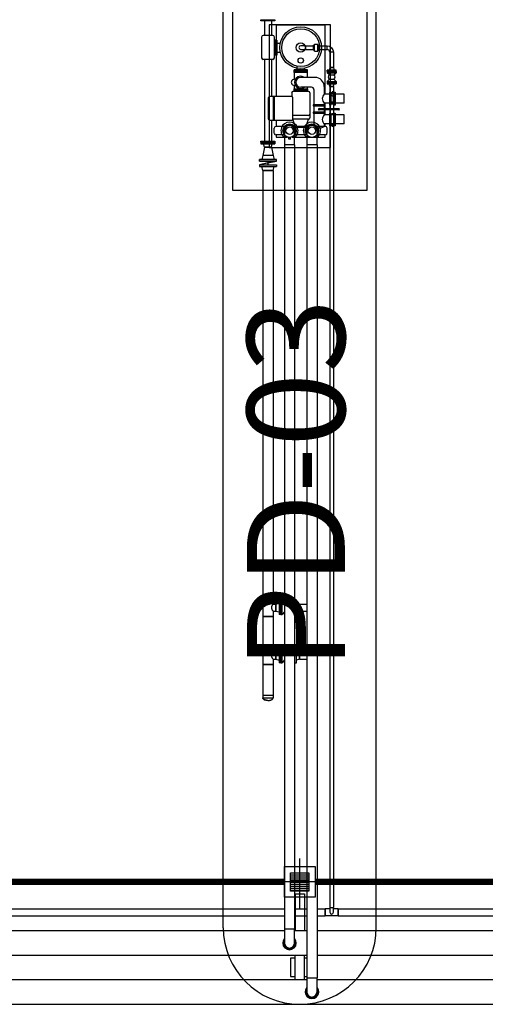
# Model space of a CAD drawing. Units: feet. Extents: x -60 to 616, y -96 to 478.
# Drawn here: x 357 to 364, y 158 to 174 of the extents above; entities that cross this region are included whole.
import ezdxf
from ezdxf.enums import TextEntityAlignment as Align

# ---------------------------------------------------------------- set-up
doc = ezdxf.new("R2010")
doc.units = ezdxf.units.FT
doc.header["$LTSCALE"] = 0.3
for name, pattern in [('CENTER', [50.8, 31.75, -6.35, 6.35, -6.35]), ('CONTINUO', [0]), ('PHANTOM', [63.5, 31.75, -6.35, 6.35, -6.35, 6.35, -6.35])]:
    doc.linetypes.add(name, pattern=pattern)
doc.layers.get('0').update_dxf_attribs({"linetype": 'CONTINUOUS'})
for name, color, linetype in [('G-09', 7, 'CONTINUOUS'), ('P-01-PIPE_150_M', 8, 'CONTINUOUS'), ('P-10-EQUIPOS', 8, 'CONTINUOUS'), ('S-102(Dren_Alcohol_02)', 5, 'CONTINUOUS'), ('S-20', 8, 'CONTINUOUS'), ('S-26 eje', 3, 'CENTER'), ('S-31-suportes', 253, 'CONTINUOUS'), ('Vias', 4, 'CENTER')]:
    doc.layers.add(name, color=color, linetype=linetype)
doc.styles.add('ARIAL', font='ARIAL.TTF')

# ---------------------------------------------------------------- blocks, each defined once
blk = doc.blocks.new('skid-descarga')
for p, q in [((-675, 435), (-675, 200)), ((-560, 435), (-560, 200)), ((-483, 369), (-483, 122)), ((-721, 172), (-721, -167)), ((-539, 200), (-696, 200)), ((-514, 172), (-514, -167)), ((-475, 122), (-514, 122)), ((-494, 122), (-494, -122)), ((-475, 122), (-475, -122)), ((-475, 75), (-415, 75)), ((-475, -122), (-514, -122)), ((-483, -122), (-483, -800)), ((-475, -75), (-415, -75)), ((-539, -195), (-696, -195)), ((-675, -195), (-675, -1526)), ((-560, -195), (-560, -800)), ((-142, -365), (-142, -309)), ((-192, -405), (-192, -365)), ((27, -365), (-192, -365)), ((27, -385), (-192, -385)), ((27, -405), (-192, -405)), ((-187, -405), (-187, -517)), ((-23, -365), (-23, -340)), ((22, -405), (22, -487)), ((27, -405), (27, -365)), ((-187, -616), (-187, -676)), ((151, -487), (-83, -487)), ((301, -636), (301, -761)), ((-526, -1188), (-526, -800)), ((-509, -1188), (-509, -800)), ((-230, -737), (-230, -800)), ((44, -715), (-209, -715)), ((-194, -676), (29, -676)), ((-194, -676), (-194, -715)), ((-194, -696), (29, -696)), ((92, -647), (-83, -647)), ((22, -647), (22, -676)), ((29, -676), (29, -715)), ((65, -737), (65, -1149)), ((132, -687), (132, -937)), ((392, -761), (301, -761)), ((467, -761), (407, -761)), ((446, -721), (431, -721)), ((431, -721), (431, -761)), ((446, -721), (446, -761)), ((628, -761), (482, -761)), ((628, -908), (628, -761)), ((132, -953), (132, -1057)), ((301, -908), (301, -937)), ((392, -908), (301, -908)), ((301, -953), (301, -996)), ((467, -908), (407, -908)), ((431, -924), (431, -908)), ((446, -924), (431, -924)), ((446, -924), (446, -908)), ((628, -908), (482, -908)), ((44, -1111), (-209, -1111)), ((132, -1072), (132, -1252)), ((301, -1018), (301, -1057)), ((301, -1072), (301, -1101)), ((392, -1101), (301, -1101)), ((467, -1101), (407, -1101)), ((446, -1084), (431, -1084)), ((431, -1084), (431, -1101)), ((446, -1084), (446, -1101)), ((628, -1101), (482, -1101)), ((628, -1248), (628, -1101)), ((-560, -1188), (-560, -1526)), ((-483, -1188), (-483, -1288)), ((44, -1171), (-209, -1171)), ((-168, -1307), (-209, -1171)), ((3, -1307), (44, -1171)), ((392, -1248), (301, -1248)), ((301, -1248), (301, -1288)), ((467, -1248), (407, -1248)), ((431, -1288), (431, -1248)), ((446, -1288), (446, -1248)), ((628, -1248), (482, -1248)), ((-516, -1400), (-516, -1314)), ((-350, -1288), (-483, -1288)), ((-350, -1427), (-483, -1427)), ((16, -1288), (-181, -1288)), ((16, -1427), (-181, -1427)), ((3, -1307), (-168, -1307)), ((317, -1288), (185, -1288)), ((317, -1427), (185, -1427)), ((351, -1400), (351, -1314)), ((446, -1288), (431, -1288)), ((-279, -1495), (-279, -1466)), ((-252, -1495), (-252, -1466))]:
    blk.add_line(p, q)
for points in [[(-503, 435), (-733, 435), (-733, 454), (-503, 454)], [(407, -939), (392, -939), (392, -730), (407, -730)], [(482, -939), (467, -939), (467, -730), (482, -730)], [(119, -953), (315, -953), (315, -937), (119, -937)], [(119, -1072), (315, -1072), (315, -1057), (119, -1057)], [(407, -1279), (392, -1279), (392, -1070), (407, -1070)], [(482, -1279), (467, -1279), (467, -1070), (482, -1070)], [(-503, -1546), (-733, -1546), (-733, -1526), (-503, -1526)]]:
    blk.add_lwpolyline(points, close=True)
for points in [[(317, -761), (317, 369), (-483, 369)], [(317, -996), (317, -908)], [(217, -996), (538, -996)], [(538, -1018), (217, -1018)], [(317, -1101), (317, -1018)], [(317, -1288), (317, -1248)], [(-483, -1427), (-483, -1461), (-301, -1461)], [(-230, -1461), (317, -1461), (317, -1427)], [(-252, -1495), (-279, -1495)]]:
    blk.add_lwpolyline(points)
blk.add_lwpolyline([(-230, -800), (-591, -800, 0.414214), (-612, -821), (-612, -1166, 0.414214), (-591, -1188), (-230, -1188, 0.414214), (-209, -1166), (-209, -821, 0.414214)], format="xyb", close=True)
for centre, radius in [((-83, 0), 341), ((-83, 0), 309), ((-83, 0), 76), ((-83, -211), 43.5), ((-265, -1357), 110), ((100, -1357), 110), ((-265, -1357), 60.8), ((100, -1357), 60.8)]:
    blk.add_circle(centre, radius)
for centre, radius, start, end in [((-694, 172), 27.7, 93.9511, 180), ((-541, 172), 27.7, 0, 86.0489), ((-694, -167), 27.7, 180, 266.0489), ((-541, -167), 27.7, 273.9511, 0), ((-83, -567), 99.7, 53.3609, 306.6391), ((-187, -567), 49.7, 70.525, 289.4008), ((-83, -567), 80, 90, 270), ((151, -636), 150, 0, 90), ((-209, -737), 21.7, 90, 180), ((44, -737), 21.7, 0, 90), ((92, -687), 40.1, 0, 90), ((371, -834), 102, 133.6924, 226.3076), ((44, -1090), 21.7, 270, 0), ((217, -1007), 11, 90, 270), ((371, -1174), 102, 133.6924, 226.3076), ((538, -1007), 11, 270, 90), ((44, -1149), 21.7, 270, 0), ((-483, -1322), 34, 90, 167.2223), ((-482, -1393), 34, 192.9908, 270.2131), ((217, -1158), 155, 263.877, 302.9477), ((317, -1322), 34, 12.7777, 90), ((317, -1393), 34, 269.7869, 347.0092)]:
    blk.add_arc(centre, radius, start, end)
blk = doc.blocks.new('Sumidero_Alcohol')
at = {"layer": 'S-102(Dren_Alcohol_02)'}
h = blk.add_hatch(dxfattribs=at)
h.set_pattern_fill('LINE', color=256, scale=0.01, style=0)
h.set_pattern_definition([(0, (-357.652026, -150.92746), (0, 0.03175), [])])
h.paths.add_polyline_path([(-0.15, -0.15), (-0.15, 0.15), (0.15, 0.15), (0.15, -0.15)])
blk.add_lwpolyline([(-0.25, -0.25), (-0.25, 0.25), (0.25, 0.25), (0.25, -0.25)], close=True, dxfattribs=at)
blk.add_lwpolyline([(-0.15, -0.15), (-0.15, 0.15), (0.15, 0.15), (0.15, -0.15), (-0.15, -0.15)], dxfattribs=at)
at = {"layer": 'S-26 eje'}
for points in [[(0, -0.442), (0, 0.383)], [(0.455, 0), (-0.451, 0)]]:
    blk.add_lwpolyline(points, dxfattribs=at)

msp = doc.modelspace()

# ---------------------------------------------------------------- hatches: boundary and pattern name
at = {"layer": 'Vias', "linetype": 'CONTINUO', "ltscale": 0.3}
h = msp.add_hatch(dxfattribs=at)
h.set_pattern_fill('LINE', color=8, scale=0.5, angle=75, style=0)
h.set_pattern_definition([(75, (-435.5429, 60.7267), (-1.5334072, 0.4108752), [])])
h.paths.add_polyline_path([(488.629, 104.663), (546.244, -8.609, 0.306111), (559.463, -15.936), (577.121, -14.378), (577.121, -7.351), (558.849, -8.963, -0.306196), (552.483, -5.434), (494.83, 107.918), (360.833, 371.068, -0.401259), (366.806, 390.925), (336.726, 377.02, -0.3522), (353.872, 369.311), (422.295, 234.939)])

# ---------------------------------------------------------------- linework, layer by layer
at = {"layer": 'P-01-PIPE_150_M'}
for p, q in [((361.272, 173.323), (361.196, 173.323)), ((361.196, 173.263), (361.272, 173.263)), ((361.272, 173.323), (361.272, 173.263)), ((361.272, 173.323), (361.272, 173.263)), ((361.272, 173.323), (361.405, 173.323)), ((361.272, 173.263), (361.405, 173.263)), ((361.405, 173.251), (361.405, 173.335)), ((361.405, 173.335), (361.422, 173.335)), ((361.422, 173.237), (361.422, 173.349)), ((361.422, 173.349), (361.476, 173.349)), ((361.476, 173.237), (361.476, 173.349)), ((361.476, 173.335), (361.493, 173.335)), ((361.493, 173.251), (361.493, 173.335)), ((361.493, 173.323), (361.626, 173.323)), ((361.493, 173.263), (361.626, 173.263)), ((361.626, 173.263), (361.626, 173.323)), ((361.626, 173.263), (361.626, 173.323)), ((361.405, 173.251), (361.422, 173.251)), ((361.422, 173.237), (361.476, 173.237)), ((361.476, 173.251), (361.493, 173.251)), ((361.732, 173.217), (361.672, 173.217)), ((361.732, 173.217), (361.672, 173.217)), ((361.672, 173.217), (361.672, 172.967)), ((361.732, 173.217), (361.732, 172.967)), ((361.672, 172.967), (361.66, 172.923)), ((361.732, 172.967), (361.672, 172.967)), ((361.672, 172.967), (361.732, 172.967)), ((361.732, 172.967), (361.744, 172.923)), ((361.778, 172.923), (361.626, 172.923)), ((361.626, 172.904), (361.626, 172.923)), ((361.778, 172.904), (361.626, 172.904)), ((361.626, 172.9), (361.778, 172.9)), ((361.626, 172.9), (361.626, 172.881)), ((361.626, 172.881), (361.778, 172.881)), ((361.664, 172.846), (361.626, 172.881)), ((361.664, 172.777), (361.626, 172.742)), ((361.664, 172.846), (361.74, 172.846)), ((361.664, 172.846), (361.74, 172.846)), ((361.664, 172.846), (361.664, 172.846)), ((361.664, 172.777), (361.74, 172.777)), ((361.74, 172.846), (361.778, 172.881)), ((361.74, 172.846), (361.74, 172.846)), ((361.74, 172.777), (361.778, 172.742)), ((361.778, 172.904), (361.778, 172.923)), ((361.778, 172.9), (361.778, 172.881)), ((361.626, 172.742), (361.778, 172.742)), ((361.626, 172.742), (361.626, 172.723)), ((361.626, 172.723), (361.778, 172.723)), ((361.626, 172.719), (361.778, 172.719)), ((361.626, 172.719), (361.626, 172.7)), ((361.626, 172.7), (361.778, 172.7)), ((361.672, 172.656), (361.66, 172.7)), ((361.732, 172.656), (361.672, 172.656)), ((361.672, 172.656), (361.732, 172.656)), ((361.672, 172.656), (361.672, 172.556)), ((361.732, 172.656), (361.744, 172.7)), ((361.732, 172.656), (361.732, 172.556)), ((361.778, 172.742), (361.778, 172.723)), ((361.778, 172.719), (361.778, 172.7)), ((361.672, 172.556), (361.732, 172.556)), ((361.672, 172.556), (361.732, 172.556)), ((361.672, 172.556), (361.672, 172.48)), ((361.672, 172.48), (361.672, 172.403)), ((361.732, 172.48), (361.732, 172.556)), ((361.732, 172.403), (361.732, 172.48)), ((361.732, 172.403), (361.672, 172.403)), ((361.732, 172.403), (361.672, 172.403)), ((361.672, 172.403), (361.672, 159.242)), ((361.732, 172.403), (361.732, 159.242)), ((360.929, 171.936), (360.929, 171.707)), ((361.097, 171.707), (361.097, 171.936)), ((361.295, 171.936), (361.295, 171.707)), ((361.463, 171.707), (361.463, 171.936)), ((360.547, 171.744), (360.775, 171.744)), ((360.547, 171.744), (360.547, 171.721)), ((360.547, 171.721), (360.775, 171.721)), ((360.604, 171.668), (360.577, 171.528)), ((360.604, 171.668), (360.59, 171.721)), ((360.718, 171.668), (360.604, 171.668)), ((360.604, 171.668), (360.718, 171.668)), ((360.718, 171.668), (360.732, 171.721)), ((360.718, 171.668), (360.745, 171.528)), ((360.775, 171.744), (360.775, 171.721)), ((361.097, 171.707), (360.929, 171.707)), ((361.097, 171.707), (360.929, 171.707)), ((360.929, 171.707), (360.929, 158.894)), ((361.097, 171.707), (361.097, 158.894)), ((361.463, 171.707), (361.295, 171.707)), ((361.463, 171.707), (361.295, 171.707)), ((361.295, 171.707), (361.295, 158.094)), ((361.463, 171.707), (361.463, 158.094)), ((360.577, 171.528), (360.56, 171.465)), ((360.745, 171.528), (360.577, 171.528)), ((360.745, 171.528), (360.577, 171.528)), ((360.745, 171.528), (360.762, 171.465)), ((360.801, 171.465), (360.521, 171.465)), ((360.521, 171.44), (360.521, 171.465)), ((360.801, 171.44), (360.521, 171.44)), ((360.521, 171.436), (360.801, 171.436)), ((360.521, 171.436), (360.801, 171.436)), ((360.521, 171.436), (360.521, 171.436)), ((360.521, 171.379), (360.801, 171.379)), ((360.521, 171.379), (360.801, 171.379)), ((360.521, 171.379), (360.521, 171.379)), ((360.521, 171.376), (360.801, 171.376)), ((360.521, 171.376), (360.521, 171.351)), ((360.521, 171.351), (360.801, 171.351)), ((360.798, 171.436), (360.524, 171.38)), ((360.661, 171.408), (360.524, 171.38)), ((360.577, 171.287), (360.56, 171.351)), ((360.661, 171.436), (360.661, 171.408)), ((360.661, 171.436), (360.661, 171.408)), ((360.661, 171.408), (360.798, 171.436)), ((360.661, 171.408), (360.661, 171.379)), ((360.661, 171.408), (360.661, 171.379)), ((360.745, 171.287), (360.762, 171.351)), ((360.801, 171.44), (360.801, 171.465)), ((360.801, 171.436), (360.801, 171.436)), ((360.801, 171.379), (360.801, 171.379)), ((360.801, 171.376), (360.801, 171.351)), ((360.745, 171.287), (360.577, 171.287)), ((360.577, 171.287), (360.745, 171.287)), ((360.577, 171.287), (360.577, 164.287)), ((360.745, 171.287), (360.745, 164.287)), ((360.745, 164.287), (360.577, 164.287)), ((360.577, 164.287), (360.745, 164.287)), ((360.577, 164.287), (360.577, 164.001)), ((360.745, 164.287), (360.745, 164.201)), ((360.844, 164.258), (360.844, 164.03)), ((360.867, 164.258), (360.844, 164.258)), ((360.867, 164.258), (360.867, 164.03)), ((360.871, 164.03), (360.871, 164.258)), ((360.871, 164.258), (360.894, 164.258)), ((360.894, 164.03), (360.894, 164.258)), ((360.929, 164.215), (360.894, 164.258)), ((361.097, 164.258), (361.099, 164.258)), ((361.099, 164.03), (361.099, 164.258)), ((361.102, 164.03), (361.102, 164.258)), ((361.102, 164.258), (361.126, 164.258)), ((361.126, 164.03), (361.126, 164.258)), ((360.745, 164.201), (360.791, 164.201)), ((360.745, 164.087), (360.745, 164.001)), ((360.745, 164.087), (360.791, 164.087)), ((360.791, 164.201), (360.844, 164.215)), ((360.791, 164.201), (360.791, 164.087)), ((360.791, 164.087), (360.791, 164.201)), ((360.791, 164.087), (360.844, 164.073)), ((361.179, 164.201), (361.126, 164.215)), ((361.179, 164.087), (361.126, 164.073)), ((361.179, 164.201), (361.179, 164.087)), ((361.179, 164.087), (361.179, 164.201)), ((361.179, 164.201), (361.295, 164.201)), ((361.179, 164.087), (361.295, 164.087)), ((360.745, 164.001), (360.577, 164.001)), ((360.577, 164.001), (360.745, 164.001)), ((360.577, 164.001), (360.577, 163.501)), ((360.745, 164.001), (360.745, 163.501)), ((360.867, 164.03), (360.844, 164.03)), ((360.871, 164.03), (360.894, 164.03)), ((360.929, 164.073), (360.894, 164.03)), ((361.097, 164.03), (361.099, 164.03)), ((361.102, 164.03), (361.126, 164.03)), ((360.745, 163.501), (360.577, 163.501)), ((360.577, 163.501), (360.745, 163.501)), ((360.577, 163.501), (360.577, 163.215)), ((360.745, 163.501), (360.745, 163.415)), ((360.844, 163.473), (360.844, 163.244)), ((360.867, 163.473), (360.844, 163.473)), ((360.867, 163.473), (360.867, 163.244)), ((360.871, 163.244), (360.871, 163.473)), ((360.871, 163.473), (360.894, 163.473)), ((360.894, 163.244), (360.894, 163.473)), ((360.929, 163.429), (360.894, 163.473)), ((361.097, 163.473), (361.099, 163.473)), ((361.099, 163.244), (361.099, 163.473)), ((361.102, 163.244), (361.102, 163.473)), ((361.102, 163.473), (361.126, 163.473)), ((361.126, 163.244), (361.126, 163.473)), ((360.745, 163.415), (360.791, 163.415)), ((360.745, 163.301), (360.745, 163.215)), ((360.745, 163.301), (360.791, 163.301)), ((360.791, 163.415), (360.844, 163.43)), ((360.791, 163.415), (360.791, 163.301)), ((360.791, 163.301), (360.791, 163.415)), ((360.791, 163.301), (360.844, 163.287)), ((360.929, 163.288), (360.894, 163.244)), ((361.179, 163.415), (361.126, 163.43)), ((361.179, 163.301), (361.126, 163.287)), ((361.179, 163.415), (361.179, 163.301)), ((361.179, 163.301), (361.179, 163.415)), ((361.179, 163.415), (361.295, 163.415)), ((361.179, 163.301), (361.295, 163.301)), ((360.745, 163.215), (360.577, 163.215)), ((360.577, 163.215), (360.745, 163.215)), ((360.577, 163.215), (360.577, 162.715)), ((360.745, 163.215), (360.745, 162.715)), ((360.867, 163.244), (360.844, 163.244)), ((360.871, 163.244), (360.894, 163.244)), ((361.097, 163.244), (361.099, 163.244)), ((361.102, 163.244), (361.126, 163.244)), ((360.577, 162.715), (360.745, 162.715)), ((360.577, 162.715), (360.745, 162.715)), ((360.577, 162.715), (360.577, 162.669)), ((360.577, 162.669), (360.745, 162.669)), ((360.745, 162.715), (360.745, 162.669)), ((355.807, 159.223), (360.929, 159.223)), ((355.807, 159.109), (360.929, 159.109)), ((361.097, 159.223), (361.295, 159.223)), ((361.097, 159.109), (361.295, 159.109)), ((361.463, 159.223), (361.597, 159.223)), ((361.463, 159.109), (361.597, 159.109)), ((361.597, 159.223), (361.597, 159.166)), ((361.597, 159.109), (361.597, 159.223)), ((361.672, 159.223), (361.597, 159.223)), ((361.597, 159.166), (361.597, 159.109)), ((361.807, 159.109), (361.597, 159.109)), ((361.672, 159.242), (361.732, 159.242)), ((361.672, 159.242), (361.732, 159.242)), ((361.672, 159.242), (361.672, 159.166)), ((361.732, 159.166), (361.732, 159.242)), ((361.807, 159.223), (361.732, 159.223)), ((361.807, 159.223), (361.807, 159.109)), ((361.807, 159.166), (361.807, 159.223)), ((361.807, 159.223), (366.929, 159.223)), ((361.807, 159.109), (361.807, 159.166)), ((361.807, 159.109), (366.929, 159.109)), ((355.463, 158.869), (360.929, 158.869)), ((360.929, 158.894), (361.097, 158.894)), ((360.929, 158.894), (361.097, 158.894)), ((360.929, 158.894), (360.929, 158.666)), ((361.097, 158.666), (361.097, 158.894)), ((361.097, 158.869), (361.295, 158.869)), ((361.463, 158.869), (366.929, 158.869)), ((355.463, 158.463), (361.295, 158.463)), ((361.463, 158.463), (367.295, 158.463)), ((355.463, 158.069), (361.295, 158.069)), ((361.295, 158.094), (361.463, 158.094)), ((361.295, 158.094), (361.463, 158.094)), ((361.295, 158.094), (361.295, 157.866)), ((361.463, 157.866), (361.463, 158.094)), ((361.463, 158.069), (367.295, 158.069)), ((348.324, 157.663), (423.325, 157.663))]:
    msp.add_line(p, q, dxfattribs=at)
for centre, radius, start, end in [((361.196, 173.293), 0.0301, 90, 270), ((361.196, 173.293), 0.0301, 90, 270), ((361.626, 173.217), 0.046, 0, 90), ((361.702, 172.48), 0.0301, 0, 180), ((361.702, 172.48), 0.0301, 0, 180), ((361.013, 171.936), 0.14, 307.0393, 232.9607), ((361.013, 171.936), 0.101, 326.2852, 213.7148), ((361.013, 171.936), 0.0841, 90, 180), ((361.013, 171.936), 0.0841, 0, 180), ((361.013, 171.936), 0.0841, 0, 90), ((361.379, 171.936), 0.14, 307.0393, 232.9607), ((361.379, 171.936), 0.101, 326.2852, 213.7148), ((361.379, 171.936), 0.0841, 90, 180), ((361.379, 171.936), 0.0841, 0, 180), ((361.379, 171.936), 0.0841, 0, 90), ((361.702, 159.166), 0.0301, 180, 0), ((361.702, 159.166), 0.0301, 180, 270), ((361.702, 159.166), 0.0301, 270, 0), ((361.013, 158.666), 0.111, 139.1855, 40.8145), ((361.013, 158.666), 0.0952, 152.0632, 27.9368), ((361.013, 158.666), 0.0841, 180, 270), ((361.013, 158.666), 0.0841, 180, 0), ((361.013, 158.666), 0.0841, 270, 0), ((361.379, 157.866), 0.111, 139.1855, 40.8145), ((361.379, 157.866), 0.0952, 152.0632, 27.9368), ((361.379, 157.866), 0.0841, 180, 270), ((361.379, 157.866), 0.0841, 180, 0), ((361.379, 157.866), 0.0841, 270, 0)]:
    msp.add_arc(centre, radius, start, end, dxfattribs=at)
at = {"layer": 'P-01-PIPE_150_M', "extrusion": (0, 0, -1)}
for centre, radius, start, end in [((-361.626, 173.217), 0.106, 90, 180), ((-361.702, 172.811), 0.0517, 317.4989, 42.49), ((-361.702, 172.811), 0.0517, 137.51, 222.5011)]:
    msp.add_arc(centre, radius, start, end, dxfattribs=at)
at = {"layer": 'P-01-PIPE_150_M'}
msp.add_ellipse((360.661, 162.669), major_axis=(-0.0841, 0), ratio=0.5, start_param=0, end_param=1.570796, dxfattribs=at)
for points, degree, knots in [([(360.661, 171.408), (360.661, 171.408), (360.661, 171.408), (360.661, 171.408), (360.661, 171.408), (360.661, 171.408), (360.661, 171.408), (360.661, 171.408), (360.661, 171.408), (360.661, 171.408), (360.661, 171.408), (360.661, 171.408), (360.661, 171.408), (360.661, 171.408), (360.661, 171.408), (360.661, 171.408), (360.661, 171.408), (360.661, 171.408)], 3, [0.7621126, 0.7621126, 0.7621126, 0.7621126, 0.8397125, 0.8397125, 0.9173125, 0.9173125, 1.0046493, 1.0046493, 1.0919861, 1.0919861, 1.1944644, 1.1944644, 1.2969426, 1.2969426, 1.4105839, 1.4105839, 1.5242252, 1.5242252, 1.5242252, 1.5242252]), ([(360.723, 164.144), (360.723, 164.146), (360.723, 164.148), (360.723, 164.152), (360.723, 164.154), (360.724, 164.157), (360.725, 164.159), (360.726, 164.163), (360.726, 164.165), (360.727, 164.168), (360.728, 164.17), (360.729, 164.173), (360.73, 164.175), (360.731, 164.178), (360.732, 164.179), (360.733, 164.182), (360.734, 164.183), (360.736, 164.186), (360.736, 164.187), (360.738, 164.189), (360.738, 164.19), (360.739, 164.192), (360.74, 164.193), (360.741, 164.195), (360.742, 164.196), (360.743, 164.198), (360.743, 164.198), (360.744, 164.199), (360.744, 164.2), (360.745, 164.201), (360.745, 164.201), (360.745, 164.201), (360.745, 164.201), (360.745, 164.201)], 3, [0, 0, 0, 0, 5.651678, 5.651678, 11.303355, 11.303355, 16.955033, 16.955033, 22.60671, 22.60671, 28.258388, 28.258388, 33.910065, 33.910065, 39.561743, 39.561743, 45.21342, 45.21342, 50.796535, 50.796535, 56.379649, 56.379649, 61.962764, 61.962764, 67.545878, 67.545878, 73.128992, 73.128992, 78.712107, 78.712107, 84.295221, 84.295221, 89.878336, 89.878336, 89.878336, 89.878336]), ([(360.745, 164.087), (360.745, 164.087), (360.745, 164.087), (360.745, 164.087), (360.745, 164.088), (360.744, 164.088), (360.744, 164.089), (360.743, 164.09), (360.743, 164.091), (360.742, 164.092), (360.741, 164.093), (360.74, 164.095), (360.739, 164.096), (360.738, 164.098), (360.738, 164.099), (360.736, 164.101), (360.736, 164.102), (360.734, 164.105), (360.733, 164.106), (360.732, 164.109), (360.731, 164.111), (360.73, 164.114), (360.729, 164.115), (360.728, 164.118), (360.727, 164.12), (360.726, 164.124), (360.726, 164.125), (360.725, 164.129), (360.724, 164.131), (360.723, 164.135), (360.723, 164.137), (360.723, 164.14), (360.723, 164.142), (360.723, 164.144)], 3, [269.635008, 269.635008, 269.635008, 269.635008, 275.218122, 275.218122, 280.801237, 280.801237, 286.384351, 286.384351, 291.967465, 291.967465, 297.55058, 297.55058, 303.133694, 303.133694, 308.716809, 308.716809, 314.299923, 314.299923, 319.951601, 319.951601, 325.603278, 325.603278, 331.254956, 331.254956, 336.906633, 336.906633, 342.558311, 342.558311, 348.209988, 348.209988, 353.861666, 353.861666, 359.513343, 359.513343, 359.513343, 359.513343]), ([(360.723, 163.358), (360.723, 163.36), (360.723, 163.362), (360.723, 163.366), (360.723, 163.368), (360.724, 163.372), (360.725, 163.373), (360.726, 163.377), (360.726, 163.379), (360.727, 163.382), (360.728, 163.384), (360.729, 163.387), (360.73, 163.389), (360.731, 163.392), (360.732, 163.393), (360.733, 163.396), (360.734, 163.397), (360.736, 163.4), (360.736, 163.401), (360.738, 163.403), (360.738, 163.405), (360.739, 163.407), (360.74, 163.408), (360.741, 163.409), (360.742, 163.41), (360.743, 163.412), (360.743, 163.412), (360.744, 163.413), (360.744, 163.414), (360.745, 163.415), (360.745, 163.415), (360.745, 163.415), (360.745, 163.415), (360.745, 163.415)], 3, [0, 0, 0, 0, 5.651678, 5.651678, 11.303355, 11.303355, 16.955033, 16.955033, 22.60671, 22.60671, 28.258388, 28.258388, 33.910065, 33.910065, 39.561743, 39.561743, 45.21342, 45.21342, 50.796535, 50.796535, 56.379649, 56.379649, 61.962764, 61.962764, 67.545878, 67.545878, 73.128992, 73.128992, 78.712107, 78.712107, 84.295221, 84.295221, 89.878336, 89.878336, 89.878336, 89.878336]), ([(360.745, 163.301), (360.745, 163.301), (360.745, 163.301), (360.745, 163.302), (360.745, 163.302), (360.744, 163.303), (360.744, 163.303), (360.743, 163.304), (360.743, 163.305), (360.742, 163.306), (360.741, 163.307), (360.74, 163.309), (360.739, 163.31), (360.738, 163.312), (360.738, 163.313), (360.736, 163.315), (360.736, 163.317), (360.734, 163.319), (360.733, 163.32), (360.732, 163.323), (360.731, 163.325), (360.73, 163.328), (360.729, 163.329), (360.728, 163.333), (360.727, 163.334), (360.726, 163.338), (360.726, 163.34), (360.725, 163.343), (360.724, 163.345), (360.723, 163.349), (360.723, 163.351), (360.723, 163.355), (360.723, 163.356), (360.723, 163.358)], 3, [269.635008, 269.635008, 269.635008, 269.635008, 275.218122, 275.218122, 280.801237, 280.801237, 286.384351, 286.384351, 291.967465, 291.967465, 297.55058, 297.55058, 303.133694, 303.133694, 308.716809, 308.716809, 314.299923, 314.299923, 319.951601, 319.951601, 325.603278, 325.603278, 331.254956, 331.254956, 336.906633, 336.906633, 342.558311, 342.558311, 348.209988, 348.209988, 353.861666, 353.861666, 359.513343, 359.513343, 359.513343, 359.513343]), ([(360.661, 162.627), (360.635, 162.629), (360.612, 162.635), (360.593, 162.644), (360.581, 162.656), (360.577, 162.664), (360.577, 162.669)], 1, [-1.570796, -1.570796, -1.256637, -0.942478, -0.628319, -0.314159, -0.108323, 0, 0]), ([(360.661, 162.627), (360.687, 162.629), (360.71, 162.635), (360.729, 162.644), (360.741, 162.656), (360.745, 162.664), (360.745, 162.669)], 1, [-1.570796, -1.570796, -1.256637, -0.942478, -0.628319, -0.314159, -0.108323, 0, 0])]:
    msp.add_open_spline(points, degree=degree, knots=knots, dxfattribs=at)
at = {"layer": 'P-10-EQUIPOS'}
msp.add_lwpolyline([(360.681, 171.663), (361.681, 171.663), (361.681, 173.663), (360.681, 173.663)], close=True, dxfattribs=at)
msp.add_lwpolyline([(360.681, 171.663), (361.681, 171.663), (361.681, 173.663), (360.681, 173.663)], close=True, dxfattribs=at)
msp.add_lwpolyline([(360.681, 171.663), (361.681, 171.663), (361.681, 173.663), (360.681, 173.663)], close=True, dxfattribs=at)
at = {"layer": 'S-102(Dren_Alcohol_02)', "linetype": 'PHANTOM', "ltscale": 0.1, "const_width": 0.1}
for points in [[(355.431, 159.663), (360.931, 159.663)], [(361.431, 159.663), (366.931, 159.663)]]:
    msp.add_lwpolyline(points, dxfattribs=at)
at = {"layer": 'S-20'}
for p, q in [((359.931, 158.913), (359.931, 186.413)), ((362.431, 158.913), (362.431, 186.413))]:
    msp.add_line(p, q, dxfattribs=at)
msp.add_lwpolyline([(360.081, 170.963), (362.281, 170.963), (362.281, 174.363), (360.081, 174.363)], close=True, dxfattribs=at)
msp.add_arc((361.181, 158.913), 1.25, 180, 0, dxfattribs=at)
at = {"layer": 'S-31-suportes'}
for p, q in [((361.106, 159.469), (361.106, 158.869)), ((361.106, 159.469), (361.256, 159.469)), ((361.106, 159.469), (361.106, 158.869)), ((361.106, 159.469), (361.256, 159.469)), ((361.256, 159.469), (361.256, 158.869)), ((361.256, 159.469), (361.256, 158.869)), ((361.106, 158.069), (361.106, 158.463)), ((361.106, 158.069), (361.106, 158.463)), ((361.256, 158.069), (361.256, 158.463)), ((361.256, 158.069), (361.256, 158.463))]:
    msp.add_line(p, q, dxfattribs=at)
for points in [[(361.106, 158.416), (361.031, 158.416), (361.031, 158.116), (361.106, 158.116)], [(361.106, 158.416), (361.031, 158.416), (361.031, 158.116), (361.106, 158.116)], [(361.295, 158.416), (361.256, 158.416)], [(361.295, 158.416), (361.256, 158.416)], [(361.256, 158.116), (361.295, 158.116)], [(361.256, 158.116), (361.295, 158.116)]]:
    msp.add_lwpolyline(points, dxfattribs=at)

# ---------------------------------------------------------------- block references
at = {"layer": 'P-10-EQUIPOS', "xscale": 0.001000000000203727, "yscale": 0.001000000000203727, "zscale": 0.001}
msp.add_blockref('skid-descarga', (361.279, 173.293), dxfattribs=at)
msp.add_blockref('skid-descarga', (361.279, 173.293), dxfattribs=at)
msp.add_blockref('skid-descarga', (361.279, 173.293), dxfattribs=at)
at = {"layer": 'S-102(Dren_Alcohol_02)'}
msp.add_blockref('Sumidero_Alcohol', (361.181, 159.663), dxfattribs=at)

# ---------------------------------------------------------------- texts
at = {"layer": 'G-09', "style": 'ARIAL'}
msp.add_text('PD-03', height=1.6, rotation=90, dxfattribs=at).set_placement((361.918, 166.16), align=Align.CENTER)

doc.saveas('drawing.dxf')
